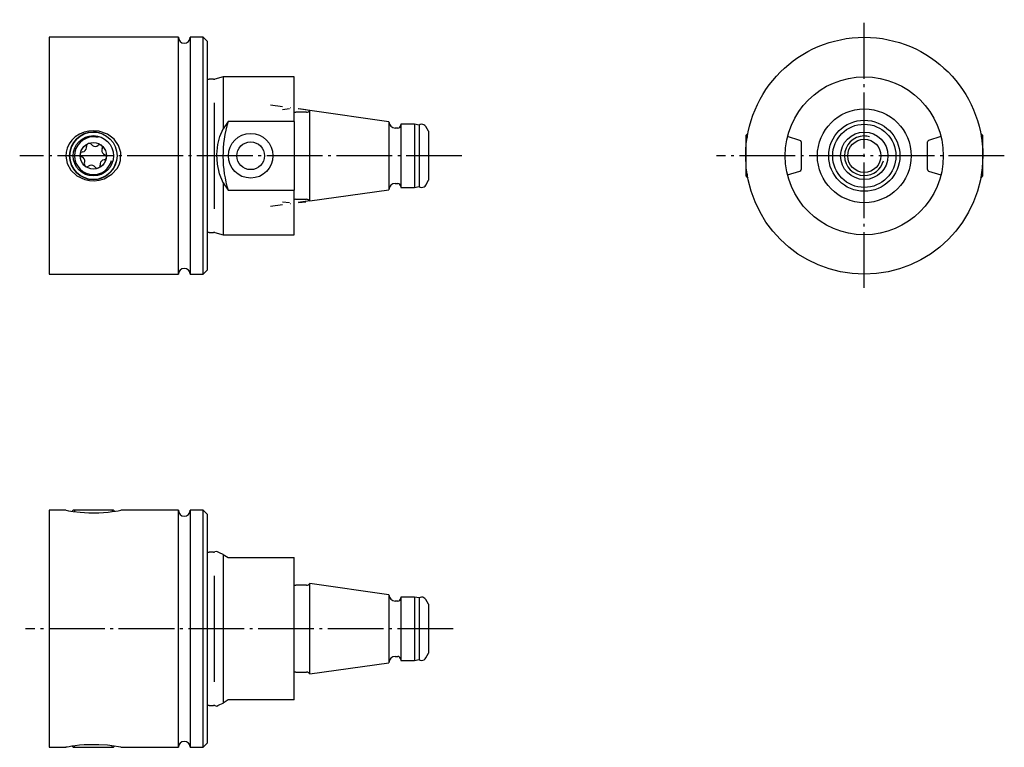
# Model space of a CAD drawing. Extents: x -40 to 84, y -60 to 32.
import ezdxf

# ---------------------------------------------------------------- set-up
doc = ezdxf.new("R2010")
doc.units = 0
doc.header["$MEASUREMENT"] = 0
for name, pattern in [('AI-LINETYPE-1', [8.81945, 7.05556, -0.705556, 0.352778, -0.705556]), ('AI-LINETYPE-2', [8.81945, 7.05556, -0.705556, 0.352778, -0.705556]), ('AI-LINETYPE-3', [8.81945, 7.05556, -0.705556, 0.352778, -0.705556]), ('AI-LINETYPE-4', [8.81945, 7.05556, -0.705556, 0.352778, -0.705556])]:
    doc.linetypes.add(name, pattern=pattern)
doc.layers.add('STANDARDEBENE', color=7, linetype='CONTINUOUS')

msp = doc.modelspace()

# ---------------------------------------------------------------- linework, layer by layer
at = {"layer": 'STANDARDEBENE', "color": 250, "linetype": 'AI-LINETYPE-3'}
msp.add_lwpolyline([(66.57, -2.03), (66.57, 31.9)], dxfattribs=at)
at = {"layer": 'STANDARDEBENE', "color": 250}
for points in [[(-20.21, 29.67), (-36.56, 29.67)], [(-36.56, 29.67), (-36.56, 29.57), (-36.56, 29.24), (-36.56, 28.7), (-36.56, 27.96), (-36.56, 27.02), (-36.56, 25.9), (-36.56, 24.62), (-36.56, 23.2), (-36.56, 21.65), (-36.56, 19.99), (-36.56, 18.26), (-36.56, 16.48), (-36.56, 14.67)], [(-20.21, -0.32), (-20.21, -0.22), (-20.21, 0.11), (-20.21, 0.65), (-20.21, 1.39), (-20.21, 2.33), (-20.21, 3.45), (-20.21, 4.73), (-20.21, 6.15), (-20.21, 7.7), (-20.21, 9.36), (-20.21, 11.08), (-20.21, 12.87), (-20.21, 14.67), (-20.21, 16.48), (-20.21, 18.26), (-20.21, 19.99), (-20.21, 21.65), (-20.21, 23.2), (-20.21, 24.62), (-20.21, 25.9), (-20.21, 27.02), (-20.21, 27.96), (-20.21, 28.7), (-20.21, 29.24), (-20.21, 29.57), (-20.21, 29.67)], [(-17.06, 29.67), (-18.71, 29.67)], [(-18.71, 29.67), (-18.71, 29.57), (-18.71, 29.24), (-18.71, 28.7), (-18.71, 27.96), (-18.71, 27.02), (-18.71, 25.9), (-18.71, 24.62), (-18.71, 23.2), (-18.71, 21.65), (-18.71, 19.99), (-18.71, 18.26), (-18.71, 16.48), (-18.71, 14.67)], [(-16.56, 29.17), (-17.06, 29.67)], [(-17.06, -0.32), (-17.06, -0.22), (-17.06, 0.11), (-17.06, 0.65), (-17.06, 1.39), (-17.06, 2.33), (-17.06, 3.45), (-17.06, 4.73), (-17.06, 6.15), (-17.06, 7.7), (-17.06, 9.36), (-17.06, 11.08), (-17.06, 12.87), (-17.06, 14.67), (-17.06, 16.48), (-17.06, 18.26), (-17.06, 19.99), (-17.06, 21.65), (-17.06, 23.2), (-17.06, 24.62), (-17.06, 25.9), (-17.06, 27.02), (-17.06, 27.96), (-17.06, 28.7), (-17.06, 29.24), (-17.06, 29.57), (-17.06, 29.67)], [(-16.56, 29.17), (-16.56, 29.07), (-16.56, 28.75), (-16.56, 28.23), (-16.56, 27.51), (-16.56, 26.61), (-16.56, 25.53), (-16.56, 24.29), (-16.56, 22.91), (-16.56, 21.41), (-16.56, 19.82), (-16.56, 18.15), (-16.56, 16.42), (-16.56, 14.67)], [(-15.76, 24.37), (-16.32, 24.37)], [(-14.56, 24.67), (-15.61, 24.39)], [(-5.56, 24.67), (-14.56, 24.67)], [(-14.56, 24.67), (-14.56, 24.56), (-14.56, 24.21), (-14.56, 23.64), (-14.56, 22.87), (-14.56, 21.9), (-14.56, 20.76), (-14.56, 19.49), (-14.56, 18.1)], [(-5.56, 19.03), (-5.56, 20.41), (-5.56, 21.64), (-5.56, 22.7), (-5.56, 23.55), (-5.56, 24.17), (-5.56, 24.55), (-5.56, 24.67)], [(-3.98, 20.18), (-5.36, 20.18)], [(6.44, 18.99), (-3.56, 20.39)], [(-3.56, 8.96), (-3.56, 9.07), (-3.56, 9.39), (-3.56, 9.92), (-3.56, 10.63), (-3.56, 11.5), (-3.56, 12.49), (-3.56, 13.56), (-3.56, 14.67), (-3.56, 15.79), (-3.56, 16.86), (-3.56, 17.85), (-3.56, 18.72), (-3.56, 19.43), (-3.56, 19.96), (-3.56, 20.28), (-3.56, 20.39)], [(-13.91, 19.03), (-14.56, 18.1)], [(-5.56, 19.03), (-13.91, 19.03)], [(-5.56, 19.03), (-5.56, 10.32)], [(6.44, 18.99), (6.44, 18.88), (6.44, 18.56), (6.44, 18.05), (6.44, 17.36), (6.44, 16.55), (6.44, 15.63), (6.44, 14.67)], [(-28.61, 12.34), (-27.96, 13.06), (-27.69, 13.55), (-27.52, 14.08), (-27.49, 15.08), (-27.77, 15.98), (-28.34, 16.76), (-29.18, 17.4), (-30.29, 17.78), (-30.91, 17.84), (-31.53, 17.8), (-32.14, 17.65), (-32.73, 17.4), (-33.25, 17.07), (-33.7, 16.64), (-34.04, 16.17), (-34.29, 15.64), (-34.42, 15.13), (-34.46, 14.61), (-34.28, 13.68), (-33.82, 12.85), (-33.07, 12.15), (-32.05, 11.67), (-31.45, 11.54), (-30.84, 11.51), (-30.21, 11.59), (-29.6, 11.76), (-28.61, 12.34)], [(-14.56, 11.25), (-15, 12.38), (-15.27, 13.6), (-15.35, 14.82), (-15.22, 16.09), (-14.95, 17.11), (-14.56, 18.1)], [(7.54, 18.18), (7.24, 18.18)], [(9.66, 18.67), (7.94, 18.67)], [(7.94, 18.67), (7.94, 18.54), (7.94, 18.14), (7.94, 17.5), (7.94, 16.67), (7.94, 15.71), (7.94, 14.67)], [(10.24, 18.57), (9.66, 18.67)], [(9.66, 18.67), (9.66, 18.54), (9.66, 18.14), (9.66, 17.5), (9.66, 16.67), (9.66, 15.71), (9.66, 14.67)], [(10.24, 18.57), (10.24, 18.44), (10.24, 18.05), (10.24, 17.43), (10.24, 16.62), (10.24, 15.68), (10.24, 14.67)], [(11.44, 17.78), (11.09, 18.38)], [(11.44, 17.78), (11.44, 17.67), (11.44, 17.36), (11.44, 16.87), (11.44, 16.23), (11.44, 15.48), (11.44, 14.67)], [(51.84, 17.49), (51.57, 17.23)], [(81.57, 17.23), (81.3, 17.49)], [(-31.6, 16.22), (-31.61, 16.22), (-31.7, 16.16), (-31.77, 16.07), (-31.81, 15.97), (-31.81, 15.86)], [(-31.2, 16.11), (-31.28, 16.19), (-31.39, 16.24), (-31.5, 16.25), (-31.6, 16.22)], [(51.57, 17.23), (51.57, 17.12), (51.57, 16.82), (51.57, 16.35), (51.57, 15.73), (51.57, 15.04), (51.57, 14.31), (51.57, 13.62), (51.57, 13), (51.57, 12.53), (51.57, 12.23), (51.57, 12.12)], [(58.43, 16.62), (56.87, 17.1)], [(58.57, 16.43), (58.57, 16.32), (58.57, 16.02), (58.57, 15.55), (58.57, 14.98), (58.57, 14.37), (58.57, 13.8), (58.57, 13.33), (58.57, 13.03), (58.57, 12.92)], [(74.57, 12.92), (74.57, 13.03), (74.57, 13.33), (74.57, 13.8), (74.57, 14.37), (74.57, 14.98), (74.57, 15.55), (74.57, 16.02), (74.57, 16.32), (74.57, 16.43)], [(76.27, 17.1), (74.71, 16.62)], [(81.57, 12.12), (81.57, 12.23), (81.57, 12.53), (81.57, 13), (81.57, 13.62), (81.57, 14.31), (81.57, 15.04), (81.57, 15.73), (81.57, 16.35), (81.57, 16.82), (81.57, 17.12), (81.57, 17.23)], [(-32.32, 15.18), (-32.43, 15.15), (-32.53, 15.09), (-32.59, 14.99), (-32.62, 14.89)], [(-32.32, 15.18), (-32.14, 15.23), (-31.98, 15.34), (-31.86, 15.5), (-31.81, 15.67), (-31.81, 15.86)], [(-31.2, 16.11), (-31.07, 15.97), (-30.89, 15.89), (-30.7, 15.87), (-30.52, 15.9), (-30.36, 16)], [(-29.94, 16), (-29.95, 16.01), (-30.05, 16.06), (-30.15, 16.07), (-30.26, 16.05), (-30.36, 16)], [(-29.84, 15.6), (-29.81, 15.71), (-29.82, 15.83), (-29.87, 15.93), (-29.94, 16)], [(-29.84, 15.6), (-29.89, 15.41), (-29.87, 15.22), (-29.8, 15.04), (-29.68, 14.91), (-29.51, 14.81)], [(-36.56, 14.67), (-36.56, 12.87), (-36.56, 11.08), (-36.56, 9.36), (-36.56, 7.7), (-36.56, 6.15), (-36.56, 4.73), (-36.56, 3.45), (-36.56, 2.33), (-36.56, 1.39), (-36.56, 0.65), (-36.56, 0.11), (-36.56, -0.22), (-36.56, -0.32)], [(-32.62, 14.89), (-32.62, 14.89), (-32.62, 14.78), (-32.58, 14.67), (-32.51, 14.59), (-32.41, 14.54)], [(-32.08, 13.75), (-32.03, 13.94), (-32.05, 14.13), (-32.12, 14.31), (-32.25, 14.44), (-32.41, 14.54)], [(-32.08, 13.75), (-32.11, 13.64), (-32.1, 13.52), (-32.05, 13.42), (-31.98, 13.35)], [(-29.6, 14.17), (-29.79, 14.12), (-29.95, 14), (-30.06, 13.85), (-30.12, 13.68), (-30.12, 13.49)], [(-29.6, 14.17), (-29.49, 14.2), (-29.4, 14.26), (-29.33, 14.36), (-29.3, 14.46)], [(-29.3, 14.46), (-29.3, 14.46), (-29.31, 14.57), (-29.35, 14.67), (-29.42, 14.76), (-29.51, 14.81)], [(-18.71, 14.67), (-18.71, 12.87), (-18.71, 11.08), (-18.71, 9.36), (-18.71, 7.7), (-18.71, 6.15), (-18.71, 4.73), (-18.71, 3.45), (-18.71, 2.33), (-18.71, 1.39), (-18.71, 0.65), (-18.71, 0.11), (-18.71, -0.22), (-18.71, -0.32)], [(-16.56, 14.67), (-16.56, 12.93), (-16.56, 11.21), (-16.56, 9.53), (-16.56, 7.94), (-16.56, 6.44), (-16.56, 5.06), (-16.56, 3.82), (-16.56, 2.74), (-16.56, 1.84), (-16.56, 1.12), (-16.56, 0.6), (-16.56, 0.28), (-16.56, 0.18)], [(6.44, 14.67), (6.44, 13.72), (6.44, 12.8), (6.44, 11.99), (6.44, 11.3), (6.44, 10.79), (6.44, 10.47), (6.44, 10.36)], [(7.94, 14.67), (7.94, 13.64), (7.94, 12.68), (7.94, 11.85), (7.94, 11.21), (7.94, 10.81), (7.94, 10.67)], [(9.66, 14.67), (9.66, 13.64), (9.66, 12.68), (9.66, 11.85), (9.66, 11.21), (9.66, 10.81), (9.66, 10.67)], [(10.24, 14.67), (10.24, 13.67), (10.24, 12.73), (10.24, 11.92), (10.24, 11.3), (10.24, 10.91), (10.24, 10.78)], [(11.44, 14.67), (11.44, 13.87), (11.44, 13.12), (11.44, 12.48), (11.44, 11.99), (11.44, 11.68), (11.44, 11.57)], [(-31.98, 13.35), (-31.98, 13.34), (-31.88, 13.29), (-31.77, 13.28), (-31.66, 13.3), (-31.57, 13.35)], [(-30.72, 13.24), (-30.86, 13.38), (-31.04, 13.46), (-31.22, 13.48), (-31.4, 13.45), (-31.57, 13.35)], [(-30.72, 13.24), (-30.64, 13.16), (-30.54, 13.11), (-30.42, 13.1), (-30.32, 13.13)], [(-30.32, 13.13), (-30.31, 13.13), (-30.22, 13.19), (-30.16, 13.28), (-30.12, 13.38), (-30.12, 13.49)], [(56.87, 12.25), (58.43, 12.73)], [(74.71, 12.73), (76.27, 12.25)], [(-14.56, 11.25), (-13.91, 10.32)], [(-14.56, 11.25), (-14.56, 9.86), (-14.56, 8.59), (-14.56, 7.45), (-14.56, 6.48), (-14.56, 5.71), (-14.56, 5.14), (-14.56, 4.79), (-14.56, 4.68)], [(11.09, 10.97), (11.44, 11.57)], [(51.57, 12.12), (51.84, 11.86)], [(81.3, 11.86), (81.57, 12.12)], [(-13.91, 10.32), (-5.56, 10.32)], [(-5.56, 4.68), (-5.56, 4.8), (-5.56, 5.18), (-5.56, 5.8), (-5.56, 6.65), (-5.56, 7.71), (-5.56, 8.94), (-5.56, 10.32)], [(-3.56, 8.96), (6.44, 10.36)], [(7.24, 11.17), (7.54, 11.17)], [(7.94, 10.67), (9.66, 10.67), (10.24, 10.78)], [(-5.36, 9.17), (-3.98, 9.17)], [(-16.32, 4.98), (-15.76, 4.98)], [(-15.61, 4.95), (-14.56, 4.68)], [(-14.56, 4.68), (-5.56, 4.68)], [(-17.06, -0.32), (-16.56, 0.18)], [(-36.56, -0.32), (-20.21, -0.32)], [(-18.71, -0.32), (-17.06, -0.32)], [(-34.46, -30.18), (-36.56, -30.18)], [(-36.56, -30.18), (-36.56, -30.29), (-36.56, -30.62), (-36.56, -31.16), (-36.56, -31.9), (-36.56, -32.84), (-36.56, -33.96), (-36.56, -35.24), (-36.56, -36.66), (-36.56, -38.21), (-36.56, -39.86), (-36.56, -41.59), (-36.56, -43.37), (-36.56, -45.18), (-36.56, -46.99), (-36.56, -48.77), (-36.56, -50.5), (-36.56, -52.15), (-36.56, -53.7), (-36.56, -55.13), (-36.56, -56.41), (-36.56, -57.53), (-36.56, -58.47), (-36.56, -59.21), (-36.56, -59.75), (-36.56, -60.07), (-36.56, -60.18)], [(-34.42, -30.19), (-34.42, -30.19), (-34.11, -30.25), (-33.52, -30.34), (-32.65, -30.44), (-31.53, -30.51), (-30.91, -30.52), (-30.29, -30.51), (-29.67, -30.47), (-29.1, -30.42), (-28.59, -30.36), (-28.15, -30.3), (-27.83, -30.25), (-27.49, -30.19)], [(-33.51, -30.18), (-33.65, -30.32)], [(-30.96, -30.18), (-31.75, -30.18), (-32.46, -30.18), (-33.03, -30.18), (-33.39, -30.18), (-33.51, -30.18)], [(-28.41, -30.18), (-28.54, -30.18), (-28.9, -30.18), (-29.46, -30.18), (-30.17, -30.18), (-30.96, -30.18)], [(-28.28, -30.32), (-28.41, -30.18)], [(-20.21, -30.18), (-27.47, -30.18)], [(-20.21, -60.18), (-20.21, -60.07), (-20.21, -59.75), (-20.21, -59.21), (-20.21, -58.47), (-20.21, -57.53), (-20.21, -56.41), (-20.21, -55.13), (-20.21, -53.7), (-20.21, -52.15), (-20.21, -50.5), (-20.21, -48.77), (-20.21, -46.99), (-20.21, -45.18), (-20.21, -43.37), (-20.21, -41.59), (-20.21, -39.86), (-20.21, -38.21), (-20.21, -36.66), (-20.21, -35.24), (-20.21, -33.96), (-20.21, -32.84), (-20.21, -31.9), (-20.21, -31.16), (-20.21, -30.62), (-20.21, -30.29), (-20.21, -30.18)], [(-17.06, -30.18), (-18.71, -30.18)], [(-18.71, -30.18), (-18.71, -30.29), (-18.71, -30.62), (-18.71, -31.16), (-18.71, -31.9), (-18.71, -32.84), (-18.71, -33.96), (-18.71, -35.24), (-18.71, -36.66), (-18.71, -38.21), (-18.71, -39.86), (-18.71, -41.59), (-18.71, -43.37), (-18.71, -45.18), (-18.71, -46.99), (-18.71, -48.77), (-18.71, -50.5), (-18.71, -52.15), (-18.71, -53.7), (-18.71, -55.13), (-18.71, -56.41), (-18.71, -57.53), (-18.71, -58.47), (-18.71, -59.21), (-18.71, -59.75), (-18.71, -60.07), (-18.71, -60.18)], [(-16.56, -30.68), (-17.06, -30.18)], [(-17.06, -60.18), (-17.06, -60.07), (-17.06, -59.75), (-17.06, -59.21), (-17.06, -58.47), (-17.06, -57.53), (-17.06, -56.41), (-17.06, -55.13), (-17.06, -53.7), (-17.06, -52.15), (-17.06, -50.5), (-17.06, -48.77), (-17.06, -46.99), (-17.06, -45.18), (-17.06, -43.37), (-17.06, -41.59), (-17.06, -39.86), (-17.06, -38.21), (-17.06, -36.66), (-17.06, -35.24), (-17.06, -33.96), (-17.06, -32.84), (-17.06, -31.9), (-17.06, -31.16), (-17.06, -30.62), (-17.06, -30.29), (-17.06, -30.18)], [(-16.56, -30.68), (-16.56, -30.79), (-16.56, -31.11), (-16.56, -31.63), (-16.56, -32.34), (-16.56, -33.25), (-16.56, -34.33), (-16.56, -35.57), (-16.56, -36.95), (-16.56, -38.44), (-16.56, -40.04), (-16.56, -41.71), (-16.56, -43.44), (-16.56, -45.18), (-16.56, -46.93), (-16.56, -48.65), (-16.56, -50.33), (-16.56, -51.92), (-16.56, -53.42), (-16.56, -54.8), (-16.56, -56.04), (-16.56, -57.12), (-16.56, -58.02), (-16.56, -58.74), (-16.56, -59.26), (-16.56, -59.58), (-16.56, -59.68)], [(-15.76, -35.48), (-16.32, -35.48)], [(-15.34, -35.39), (-15.61, -35.46)], [(-14.56, -35.79), (-15, -35.57), (-15.34, -35.4)], [(-14.56, -35.79), (-13.91, -36.18)], [(-14.56, -35.79), (-14.56, -36.37), (-14.56, -37.14), (-14.56, -38.08), (-14.56, -39.16), (-14.56, -40.36), (-14.56, -41.67), (-14.56, -43.04), (-14.56, -44.47), (-14.56, -45.9), (-14.56, -47.32), (-14.56, -48.7), (-14.56, -50), (-14.56, -51.21), (-14.56, -52.29), (-14.56, -53.22), (-14.56, -53.99), (-14.56, -54.58)], [(-13.91, -36.18), (-5.56, -36.18)], [(-5.56, -54.18), (-5.56, -53.43), (-5.56, -52.5), (-5.56, -51.41), (-5.56, -50.17), (-5.56, -48.83), (-5.56, -47.4), (-5.56, -45.93), (-5.56, -44.44), (-5.56, -42.96), (-5.56, -41.54), (-5.56, -40.19), (-5.56, -38.96), (-5.56, -37.86), (-5.56, -36.93), (-5.56, -36.18)], [(-3.98, -39.68), (-5.36, -39.68)], [(6.44, -40.87), (-3.56, -39.46)], [(-3.56, -50.9), (-3.56, -50.79), (-3.56, -50.47), (-3.56, -49.94), (-3.56, -49.23), (-3.56, -48.36), (-3.56, -47.37), (-3.56, -46.3), (-3.56, -45.18), (-3.56, -44.07), (-3.56, -42.99), (-3.56, -42.01), (-3.56, -41.14), (-3.56, -40.43), (-3.56, -39.9), (-3.56, -39.57), (-3.56, -39.46)], [(6.44, -40.87), (6.44, -40.98), (6.44, -41.3), (6.44, -41.81), (6.44, -42.49), (6.44, -43.31), (6.44, -44.22), (6.44, -45.18), (6.44, -46.14), (6.44, -47.06), (6.44, -47.87), (6.44, -48.56), (6.44, -49.07), (6.44, -49.39), (6.44, -49.5)], [(7.54, -41.68), (7.24, -41.68)], [(10.24, -41.28), (9.66, -41.18), (7.94, -41.18)], [(7.94, -41.18), (7.94, -41.3), (7.94, -41.64), (7.94, -42.19), (7.94, -42.91), (7.94, -43.77), (7.94, -44.7), (7.94, -45.67), (7.94, -46.6), (7.94, -47.46), (7.94, -48.18), (7.94, -48.73), (7.94, -49.07), (7.94, -49.18)], [(9.66, -41.18), (9.66, -41.3), (9.66, -41.64), (9.66, -42.19), (9.66, -42.91), (9.66, -43.77), (9.66, -44.7), (9.66, -45.67), (9.66, -46.6), (9.66, -47.46), (9.66, -48.18), (9.66, -48.73), (9.66, -49.07), (9.66, -49.18)], [(10.24, -41.28), (10.24, -41.4), (10.24, -41.73), (10.24, -42.26), (10.24, -42.97), (10.24, -43.8), (10.24, -44.71), (10.24, -45.65), (10.24, -46.57), (10.24, -47.4), (10.24, -48.1), (10.24, -48.64), (10.24, -48.97), (10.24, -49.08)], [(11.44, -42.08), (11.09, -41.48)], [(11.44, -42.08), (11.44, -42.19), (11.44, -42.5), (11.44, -42.99), (11.44, -43.63), (11.44, -44.38), (11.44, -45.18), (11.44, -45.99), (11.44, -46.73), (11.44, -47.38), (11.44, -47.87), (11.44, -48.18), (11.44, -48.28)], [(11.09, -48.88), (11.44, -48.28)], [(-3.56, -50.9), (6.44, -49.5)], [(7.24, -48.68), (7.54, -48.68)], [(7.94, -49.18), (9.66, -49.18)], [(9.66, -49.18), (10.24, -49.08)], [(-5.36, -50.68), (-3.98, -50.68)], [(-15.34, -54.97), (-15.35, -54.97), (-15.22, -54.91), (-14.95, -54.77), (-14.56, -54.58)], [(-13.91, -54.18), (-14.56, -54.58)], [(-5.56, -54.18), (-13.91, -54.18)], [(-16.32, -54.88), (-15.76, -54.88)], [(-15.61, -54.9), (-15.34, -54.97)], [(-17.06, -60.18), (-16.56, -59.68)], [(-36.56, -60.18), (-34.46, -60.18)], [(-27.5, -60.18), (-27.49, -60.18), (-27.77, -60.13), (-28.34, -60.04), (-29.18, -59.93), (-30.29, -59.86), (-30.91, -59.85), (-31.53, -59.85), (-32.14, -59.89), (-32.73, -59.93), (-33.25, -59.99), (-33.7, -60.05), (-34.04, -60.11), (-34.29, -60.15), (-34.46, -60.18)], [(-33.65, -60.05), (-33.51, -60.18)], [(-33.51, -60.18), (-33.41, -60.18), (-33.11, -60.18), (-32.63, -60.18), (-32.02, -60.18), (-31.32, -60.18), (-30.6, -60.18), (-29.9, -60.18), (-29.29, -60.18), (-28.82, -60.18), (-28.51, -60.18), (-28.41, -60.18)], [(-28.41, -60.18), (-28.28, -60.05)], [(-27.47, -60.18), (-20.21, -60.18)], [(-18.71, -60.18), (-17.06, -60.18)]]:
    msp.add_lwpolyline(points, dxfattribs=at)
at = {"layer": 'STANDARDEBENE', "color": 7}
for points in [[(-15.68, 21.38), (-15.68, 7.97)], [(-7.05, 20.88), (-8.53, 21.09)], [(-6.16, 20.6), (-7.05, 20.49)], [(-6.03, 20.74), (-6.06, 20.75)], [(-5.55, 20.67), (-5.57, 20.67)], [(-3.56, 20.39), (-5.05, 20.6)], [(-4.07, 20.49), (-4.96, 20.6)], [(51.57, 17.06), (51.84, 17.06)], [(81.57, 17.06), (81.3, 17.06)], [(51.57, 12.29), (51.84, 12.29)], [(81.57, 12.29), (81.3, 12.29)], [(-7.05, 8.86), (-6.16, 8.75)], [(-3.56, 8.96), (-5.05, 8.75)], [(-4.96, 8.75), (-4.07, 8.86)], [(-7.05, 8.47), (-8.53, 8.26)], [(-6.03, 8.61), (-6.06, 8.6)], [(-5.57, 8.68), (-5.55, 8.68)], [(-33.35, -30.18), (-33.35, -30.32)], [(-28.58, -30.18), (-28.58, -30.32)], [(-15.68, -38.48), (-15.68, -51.89)], [(-33.35, -60.18), (-33.35, -60.05)], [(-28.58, -60.18), (-28.58, -60.05)]]:
    msp.add_lwpolyline(points, dxfattribs=at)
at = {"layer": 'STANDARDEBENE', "color": 250, "linetype": 'AI-LINETYPE-1'}
msp.add_lwpolyline([(15.66, 14.67), (-40.28, 14.67)], dxfattribs=at)
at = {"layer": 'STANDARDEBENE', "color": 250, "linetype": 'AI-LINETYPE-4'}
msp.add_lwpolyline([(84.28, 14.67), (47.87, 14.67)], dxfattribs=at)
at = {"layer": 'STANDARDEBENE', "color": 250, "linetype": 'AI-LINETYPE-2'}
msp.add_lwpolyline([(14.57, -45.18), (-39.53, -45.18)], dxfattribs=at)
at = {"layer": 'STANDARDEBENE', "color": 250}
for points, knots in [([(-20.21, 29.67), (-20.21, 29.26), (-19.88, 28.93), (-19.46, 28.93), (-19.05, 28.93), (-18.71, 29.26), (-18.71, 29.67)], [0, 0, 0, 0, 1, 1, 1, 2, 2, 2, 2]), ([(81.57, 14.67), (81.57, 22.96), (74.85, 29.67), (66.57, 29.67), (58.28, 29.67), (51.57, 22.96), (51.57, 14.67), (51.57, 6.39), (58.28, -0.32), (66.57, -0.32), (74.85, -0.32), (81.57, 6.39), (81.57, 14.67)], [0, 0, 0, 0, 1, 1, 1, 2, 2, 2, 3, 3, 3, 4, 4, 4, 4]), ([(76.57, 14.67), (76.57, 20.2), (72.09, 24.67), (66.57, 24.67), (61.05, 24.67), (56.57, 20.2), (56.57, 14.67), (56.57, 9.15), (61.05, 4.68), (66.57, 4.68), (72.09, 4.68), (76.57, 9.15), (76.57, 14.67)], [0, 0, 0, 0, 1, 1, 1, 2, 2, 2, 3, 3, 3, 4, 4, 4, 4]), ([(72.5, 14.67), (72.5, 17.95), (69.84, 20.6), (66.57, 20.6), (63.29, 20.6), (60.64, 17.95), (60.64, 14.67), (60.64, 11.4), (63.29, 8.74), (66.57, 8.74), (69.84, 8.74), (72.5, 11.4), (72.5, 14.67)], [0, 0, 0, 0, 1, 1, 1, 2, 2, 2, 3, 3, 3, 4, 4, 4, 4]), ([(71.07, 14.67), (71.07, 17.16), (69.05, 19.17), (66.57, 19.17), (64.08, 19.17), (62.07, 17.16), (62.07, 14.67), (62.07, 12.19), (64.08, 10.18), (66.57, 10.18), (69.05, 10.18), (71.07, 12.19), (71.07, 14.67)], [0, 0, 0, 0, 1, 1, 1, 2, 2, 2, 3, 3, 3, 4, 4, 4, 4]), ([(-27.96, 14.67), (-27.96, 16.33), (-29.31, 17.68), (-30.96, 17.68), (-32.62, 17.68), (-33.96, 16.33), (-33.96, 14.67), (-33.96, 13.02), (-32.62, 11.67), (-30.96, 11.67), (-29.31, 11.67), (-27.96, 13.02), (-27.96, 14.67)], [0, 0, 0, 0, 1, 1, 1, 2, 2, 2, 3, 3, 3, 4, 4, 4, 4]), ([(-8.24, 14.67), (-8.24, 16.23), (-9.5, 17.5), (-11.06, 17.5), (-12.62, 17.5), (-13.88, 16.23), (-13.88, 14.67), (-13.88, 13.12), (-12.62, 11.85), (-11.06, 11.85), (-9.5, 11.85), (-8.24, 13.12), (-8.24, 14.67)], [0, 0, 0, 0, 1, 1, 1, 2, 2, 2, 3, 3, 3, 4, 4, 4, 4]), ([(11.09, 18.38), (10.98, 18.57), (10.78, 18.67), (10.57, 18.67), (10.45, 18.67), (10.33, 18.64), (10.24, 18.57)], [0, 0, 0, 0, 1, 1, 1, 2, 2, 2, 2]), ([(70.57, 14.67), (70.57, 16.88), (68.78, 18.67), (66.57, 18.67), (64.36, 18.67), (62.57, 16.88), (62.57, 14.67), (62.57, 12.47), (64.36, 10.67), (66.57, 10.67), (68.78, 10.67), (70.57, 12.47), (70.57, 14.67)], [0, 0, 0, 0, 1, 1, 1, 2, 2, 2, 3, 3, 3, 4, 4, 4, 4]), ([(69.57, 14.67), (69.57, 16.33), (68.22, 17.68), (66.57, 17.68), (64.91, 17.68), (63.57, 16.33), (63.57, 14.67), (63.57, 13.02), (64.91, 11.67), (66.57, 11.67), (68.22, 11.67), (69.57, 13.02), (69.57, 14.67)], [0, 0, 0, 0, 1, 1, 1, 2, 2, 2, 3, 3, 3, 4, 4, 4, 4]), ([(-28.41, 14.67), (-28.41, 16.08), (-29.55, 17.23), (-30.96, 17.23), (-32.37, 17.23), (-33.51, 16.08), (-33.51, 14.67), (-33.51, 13.27), (-32.37, 12.12), (-30.96, 12.12), (-29.55, 12.12), (-28.41, 13.27), (-28.41, 14.67)], [0, 0, 0, 0, 1, 1, 1, 2, 2, 2, 3, 3, 3, 4, 4, 4, 4]), ([(-29.29, 14.67), (-29.29, 15.6), (-30.04, 16.35), (-30.96, 16.35), (-31.89, 16.35), (-32.64, 15.6), (-32.64, 14.67), (-32.64, 13.75), (-31.89, 13), (-30.96, 13), (-30.04, 13), (-29.29, 13.75), (-29.29, 14.67)], [0, 0, 0, 0, 1, 1, 1, 2, 2, 2, 3, 3, 3, 4, 4, 4, 4]), ([(-9.31, 14.67), (-9.31, 15.64), (-10.1, 16.43), (-11.06, 16.43), (-12.03, 16.43), (-12.81, 15.64), (-12.81, 14.67), (-12.81, 13.71), (-12.03, 12.92), (-11.06, 12.92), (-10.1, 12.92), (-9.31, 13.71), (-9.31, 14.67)], [0, 0, 0, 0, 1, 1, 1, 2, 2, 2, 3, 3, 3, 4, 4, 4, 4]), ([(68.67, 14.67), (68.67, 15.83), (67.73, 16.77), (66.57, 16.77), (65.41, 16.77), (64.47, 15.83), (64.47, 14.67), (64.47, 13.52), (65.41, 12.58), (66.57, 12.58), (67.73, 12.58), (68.67, 13.52), (68.67, 14.67)], [0, 0, 0, 0, 1, 1, 1, 2, 2, 2, 3, 3, 3, 4, 4, 4, 4]), ([(10.24, 10.78), (10.34, 10.71), (10.46, 10.67), (10.57, 10.67), (10.79, 10.67), (10.99, 10.79), (11.09, 10.97)], [0, 0, 0, 0, 1, 1, 1, 2, 2, 2, 2]), ([(-18.71, -0.32), (-18.71, 0.09), (-19.05, 0.42), (-19.46, 0.42), (-19.88, 0.42), (-20.21, 0.09), (-20.21, -0.32)], [0, 0, 0, 0, 1, 1, 1, 2, 2, 2, 2]), ([(-20.21, -30.18), (-20.21, -30.6), (-19.88, -30.93), (-19.46, -30.93), (-19.05, -30.93), (-18.71, -30.6), (-18.71, -30.18)], [0, 0, 0, 0, 1, 1, 1, 2, 2, 2, 2]), ([(11.09, -41.48), (10.98, -41.29), (10.78, -41.18), (10.57, -41.18), (10.45, -41.18), (10.33, -41.22), (10.24, -41.28)], [0, 0, 0, 0, 1, 1, 1, 2, 2, 2, 2]), ([(10.24, -49.08), (10.34, -49.15), (10.46, -49.18), (10.57, -49.18), (10.79, -49.18), (10.99, -49.06), (11.09, -48.88)], [0, 0, 0, 0, 1, 1, 1, 2, 2, 2, 2]), ([(-18.71, -60.18), (-18.71, -59.77), (-19.05, -59.43), (-19.46, -59.43), (-19.88, -59.43), (-20.21, -59.77), (-20.21, -60.18)], [0, 0, 0, 0, 1, 1, 1, 2, 2, 2, 2])]:
    msp.add_open_spline(points, degree=3, knots=knots, dxfattribs=at)
for points in [[(-16.56, 24.43), (-16.48, 24.39), (-16.4, 24.37), (-16.32, 24.37)], [(-15.76, 24.37), (-15.71, 24.37), (-15.65, 24.38), (-15.61, 24.39)], [(-5.56, 20.22), (-5.5, 20.19), (-5.43, 20.17), (-5.36, 20.18)], [(-3.98, 20.18), (-3.8, 20.18), (-3.65, 20.26), (-3.56, 20.39)], [(-13.91, 19.03), (-14.82, 16.06), (-14.75, 13.02), (-13.91, 10.32)], [(6.44, 18.97), (6.44, 18.53), (6.8, 18.18), (7.24, 18.18)], [(7.54, 18.18), (7.76, 18.18), (7.94, 18.35), (7.94, 18.58)], [(58.57, 16.43), (58.57, 16.52), (58.51, 16.59), (58.43, 16.62)], [(74.71, 16.62), (74.62, 16.59), (74.57, 16.51), (74.57, 16.43)], [(58.43, 12.73), (58.51, 12.76), (58.57, 12.84), (58.57, 12.92)], [(74.57, 12.92), (74.57, 12.83), (74.63, 12.76), (74.71, 12.73)], [(7.24, 11.17), (6.8, 11.17), (6.44, 10.82), (6.44, 10.38)], [(7.94, 10.77), (7.94, 11), (7.76, 11.17), (7.54, 11.17)], [(-5.36, 9.17), (-5.43, 9.17), (-5.5, 9.16), (-5.56, 9.13)], [(-3.56, 8.96), (-3.66, 9.1), (-3.81, 9.17), (-3.98, 9.17)], [(-16.32, 4.98), (-16.41, 4.98), (-16.49, 4.96), (-16.56, 4.92)], [(-15.61, 4.95), (-15.66, 4.97), (-15.71, 4.98), (-15.76, 4.98)], [(-16.56, -35.43), (-16.48, -35.47), (-16.4, -35.48), (-16.32, -35.48)], [(-15.76, -35.48), (-15.71, -35.48), (-15.65, -35.48), (-15.61, -35.46)], [(-5.56, -39.64), (-5.5, -39.67), (-5.43, -39.68), (-5.36, -39.68)], [(-3.98, -39.68), (-3.8, -39.68), (-3.65, -39.6), (-3.56, -39.46)], [(6.44, -40.88), (6.44, -41.33), (6.8, -41.68), (7.24, -41.68)], [(7.54, -41.68), (7.76, -41.68), (7.94, -41.5), (7.94, -41.28)], [(7.24, -48.68), (6.8, -48.68), (6.44, -49.04), (6.44, -49.48)], [(7.94, -49.08), (7.94, -48.86), (7.76, -48.68), (7.54, -48.68)], [(-5.36, -50.68), (-5.43, -50.68), (-5.5, -50.7), (-5.56, -50.73)], [(-3.56, -50.9), (-3.66, -50.76), (-3.81, -50.68), (-3.98, -50.68)], [(-16.32, -54.88), (-16.41, -54.88), (-16.49, -54.9), (-16.56, -54.94)], [(-15.61, -54.9), (-15.66, -54.89), (-15.71, -54.88), (-15.76, -54.88)]]:
    msp.add_open_spline(points, degree=3, dxfattribs=at)
at = {"layer": 'STANDARDEBENE', "color": 7}
for points in [[(-30.19, 17.57), (-30.45, 17.64), (-30.72, 17.68), (-30.96, 17.68), (-32.62, 17.68), (-33.96, 16.33), (-33.96, 14.67), (-33.96, 13.02), (-32.62, 11.67), (-30.96, 11.67), (-29.58, 11.67), (-28.42, 12.61), (-28.06, 13.9)], [(-30.34, 16.98), (-30.56, 17.04), (-30.77, 17.06), (-30.96, 17.06), (-32.28, 17.06), (-33.35, 15.99), (-33.35, 14.67), (-33.35, 13.36), (-32.28, 12.29), (-30.96, 12.29), (-29.86, 12.29), (-28.94, 13.03), (-28.66, 14.06)], [(67.22, 17.09), (66.99, 17.15), (66.77, 17.18), (66.57, 17.18), (65.19, 17.18), (64.07, 16.06), (64.07, 14.67), (64.07, 13.29), (65.19, 12.18), (66.57, 12.18), (67.72, 12.18), (68.69, 12.95), (68.98, 14.03)]]:
    msp.add_open_spline(points, degree=3, knots=[0, 0, 0, 0, 1, 1, 1, 2, 2, 2, 3, 3, 3, 4, 4, 4, 4], dxfattribs=at)

doc.saveas('drawing.dxf')
